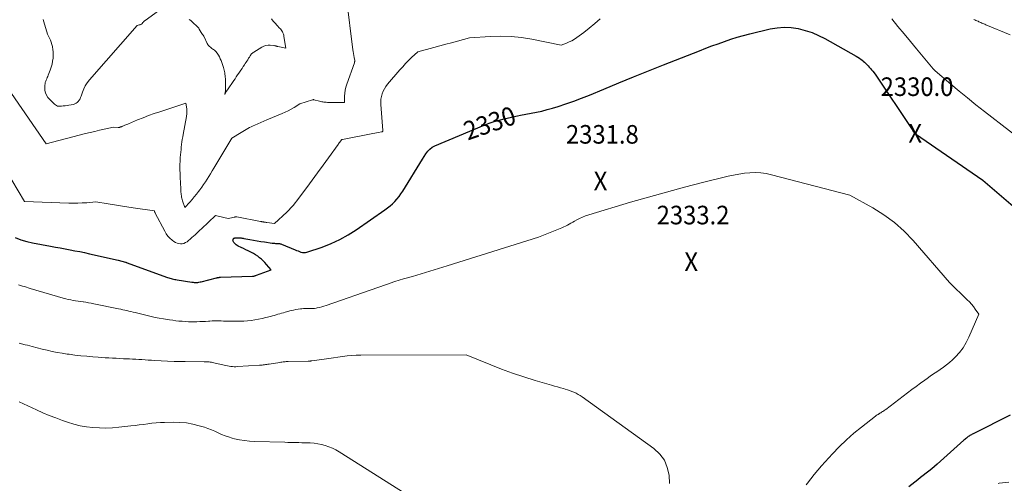
# Model space of a CAD drawing. Units: feet. Extents: x 1184172 to 1191672, y 7056370 to 7061370.
# Drawn here: x 1189143 to 1189672, y 7059028 to 7059277 of the extents above; entities that cross this region are included whole.
import ezdxf
from ezdxf.enums import TextEntityAlignment as Align

# ---------------------------------------------------------------- set-up
doc = ezdxf.new("R2010")
doc.units = ezdxf.units.FT
doc.header["$MEASUREMENT"] = 0
for name, color, linetype, lineweight in [('Level 44', 7, 'Continuous', 0), ('Level 45', 7, 'Continuous', 0), ('Level 46', 7, 'Continuous', 0)]:
    doc.layers.add(name, color=color, linetype=linetype, lineweight=lineweight)
doc.styles.add('Style-ENGINEERING', font='ENGINEERING.shx')

msp = doc.modelspace()

# ---------------------------------------------------------------- linework, layer by layer
at = {"layer": 'Level 44', "color": 32, "linetype": 'Continuous', "lineweight": 30, "elevation": 2330, "flags": 128}
for points in [[(1189140.14, 7059159.9), (1189143.17, 7059158.76), (1189146.29, 7059157.87), (1189149.45, 7059157.13), (1189159.08, 7059155.29), (1189161.71, 7059154.79), (1189164.34, 7059154.3), (1189166.97, 7059153.81), (1189169.6, 7059153.34), (1189172.22, 7059152.85), (1189174.85, 7059152.33), (1189177.46, 7059151.79), (1189180.07, 7059151.23), (1189195.48, 7059147.8), (1189199.42, 7059146.7), (1189199.47, 7059146.68), (1189199.52, 7059146.67), (1189199.57, 7059146.65), (1189199.63, 7059146.63), (1189199.68, 7059146.62), (1189199.73, 7059146.6), (1189199.79, 7059146.58), (1189199.84, 7059146.56), (1189222.01, 7059138.48), (1189222.65, 7059138.26), (1189223.28, 7059138.05), (1189223.93, 7059137.87), (1189224.57, 7059137.7), (1189225.23, 7059137.55), (1189225.88, 7059137.41), (1189226.54, 7059137.29), (1189227.2, 7059137.17), (1189235.17, 7059135.9), (1189235.79, 7059135.83), (1189236.41, 7059135.77), (1189237.04, 7059135.75), (1189237.67, 7059135.76), (1189238.29, 7059135.81), (1189238.91, 7059135.88), (1189239.53, 7059136), (1189240.14, 7059136.13), (1189248.36, 7059138.23), (1189248.64, 7059138.3), (1189248.91, 7059138.36), (1189249.19, 7059138.41), (1189249.47, 7059138.45), (1189249.75, 7059138.49), (1189250.03, 7059138.52), (1189250.32, 7059138.54), (1189250.6, 7059138.55), (1189267.68, 7059139.13), (1189267.96, 7059139.15), (1189268.23, 7059139.17), (1189268.51, 7059139.21), (1189268.79, 7059139.26), (1189269.06, 7059139.32), (1189269.33, 7059139.4), (1189269.6, 7059139.48), (1189269.86, 7059139.58), (1189277.79, 7059142.62), (1189275.3, 7059145.48), (1189274.42, 7059146.44), (1189273.5, 7059147.37), (1189272.54, 7059148.24), (1189271.55, 7059149.08), (1189270.51, 7059149.85), (1189269.43, 7059150.58), (1189268.32, 7059151.24), (1189267.17, 7059151.85), (1189266.78, 7059152.04), (1189265.48, 7059152.69), (1189264.17, 7059153.33), (1189262.86, 7059153.98), (1189261.55, 7059154.63), (1189260.11, 7059155.34), (1189259.55, 7059155.66), (1189259.01, 7059156.02), (1189258.51, 7059156.43), (1189258.04, 7059156.88), (1189257.66, 7059157.29), (1189257.45, 7059157.58), (1189257.3, 7059157.88), (1189257.25, 7059158.22), (1189257.24, 7059158.57), (1189257.28, 7059158.87), (1189257.34, 7059159.07), (1189257.43, 7059159.24), (1189257.57, 7059159.39), (1189257.74, 7059159.5), (1189257.89, 7059159.58), (1189258.02, 7059159.63), (1189258.15, 7059159.67), (1189258.28, 7059159.69), (1189258.42, 7059159.7), (1189260.81, 7059159.74), (1189261.08, 7059159.74), (1189261.36, 7059159.72), (1189261.63, 7059159.7), (1189261.91, 7059159.66), (1189262.18, 7059159.62), (1189262.45, 7059159.57), (1189262.72, 7059159.52), (1189262.99, 7059159.47), (1189266.37, 7059158.81), (1189268.34, 7059158.44), (1189270.31, 7059158.1), (1189272.28, 7059157.8), (1189274.26, 7059157.52), (1189278.39, 7059156.97), (1189278.96, 7059156.9), (1189279.52, 7059156.84), (1189280.09, 7059156.79), (1189280.66, 7059156.75), (1189281.3, 7059156.7), (1189281.55, 7059156.69), (1189281.8, 7059156.66), (1189282.05, 7059156.64), (1189282.3, 7059156.62), (1189282.55, 7059156.58), (1189282.79, 7059156.53), (1189283.03, 7059156.46), (1189283.26, 7059156.37), (1189290.64, 7059153.33), (1189291.42, 7059153.02), (1189292.21, 7059152.7), (1189292.99, 7059152.4), (1189293.78, 7059152.1), (1189294.57, 7059151.89), (1189295.36, 7059151.8), (1189296.16, 7059151.86), (1189296.95, 7059152.04), (1189305.17, 7059154.82), (1189309.98, 7059156.68), (1189314.65, 7059158.79), (1189319.13, 7059161.3), (1189323.48, 7059164.06), (1189338.91, 7059174.8), (1189340.32, 7059175.84), (1189341.69, 7059176.93), (1189342.99, 7059178.1), (1189344.25, 7059179.32), (1189345.43, 7059180.62), (1189346.56, 7059181.96), (1189347.59, 7059183.37), (1189348.56, 7059184.82), (1189359.24, 7059202.01), (1189360.97, 7059204.99), (1189361.95, 7059206.34), (1189363.07, 7059207.54), (1189364.4, 7059208.5), (1189365.87, 7059209.29), (1189392.34, 7059220.37), (1189394.97, 7059221.39), (1189397.63, 7059222.32), (1189400.34, 7059223.11), (1189403.07, 7059223.81), (1189406.95, 7059224.69), (1189407.76, 7059224.88), (1189408.58, 7059225.07), (1189409.4, 7059225.25), (1189410.22, 7059225.44), (1189411.86, 7059225.81), (1189417.66, 7059226.81), (1189420.55, 7059227.37), (1189423.42, 7059228), (1189426.27, 7059228.75), (1189429.09, 7059229.56), (1189432.05, 7059230.47), (1189436.31, 7059231.86), (1189440.55, 7059233.33), (1189444.75, 7059234.92), (1189448.91, 7059236.58), (1189456.64, 7059239.8), (1189464.66, 7059243.11), (1189472.7, 7059246.39), (1189480.75, 7059249.62), (1189488.81, 7059252.82), (1189508.12, 7059260.43), (1189511.46, 7059261.73), (1189514.81, 7059263), (1189518.18, 7059264.23), (1189521.55, 7059265.44), (1189524.95, 7059266.57), (1189528.36, 7059267.64), (1189531.81, 7059268.61), (1189535.28, 7059269.51), (1189546.17, 7059272.16), (1189549.94, 7059272.81), (1189553.71, 7059273.12), (1189557.49, 7059272.92), (1189561.27, 7059272.37), (1189565, 7059271.4), (1189568.64, 7059270.2), (1189572.16, 7059268.69), (1189575.6, 7059266.96), (1189592.36, 7059257.55), (1189593.29, 7059256.99), (1189594.2, 7059256.4), (1189595.08, 7059255.76), (1189595.93, 7059255.09), (1189596.16, 7059254.89), (1189596.86, 7059254.28), (1189597.55, 7059253.64), (1189598.21, 7059252.97), (1189598.84, 7059252.28), (1189599.46, 7059251.57), (1189600.07, 7059250.85), (1189600.68, 7059250.14), (1189601.28, 7059249.42), (1189602.62, 7059247.8), (1189622.5, 7059217.99), (1189622.71, 7059217.67), (1189622.92, 7059217.36), (1189623.13, 7059217.04), (1189623.34, 7059216.73), (1189623.63, 7059216.3), (1189623.7, 7059216.2), (1189623.78, 7059216.11), (1189623.86, 7059216.03), (1189623.94, 7059215.95), (1189623.99, 7059215.92), (1189624.06, 7059215.86), (1189624.13, 7059215.81), (1189624.2, 7059215.75), (1189624.27, 7059215.7), (1189660.51, 7059190.83), (1189679.27, 7059174.6)], [(1189675.24, 7059064.33), (1189655.67, 7059054.53), (1189655.23, 7059054.31), (1189654.79, 7059054.08), (1189654.36, 7059053.84), (1189653.93, 7059053.6), (1189653.51, 7059053.35), (1189653.09, 7059053.09), (1189652.68, 7059052.81), (1189652.29, 7059052.52), (1189652.13, 7059052.4), (1189651.66, 7059052.03), (1189651.2, 7059051.66), (1189650.75, 7059051.28), (1189650.3, 7059050.89), (1189635.94, 7059037.98), (1189634.49, 7059036.71), (1189633.03, 7059035.47), (1189631.54, 7059034.27), (1189630.02, 7059033.09), (1189628.5, 7059031.92), (1189626.98, 7059030.75), (1189625.48, 7059029.55), (1189623.98, 7059028.35), (1189620.76, 7059025.73)]]:
    msp.add_lwpolyline(points, dxfattribs=at)
at = {"layer": 'Level 45', "color": 32, "linetype": 'Continuous', "lineweight": 0, "flags": 128}
for points, elevation in [([(1189138.09, 7059237.37), (1189156.68, 7059210.42), (1189177.86, 7059215.82), (1189180.36, 7059216.45), (1189182.85, 7059217.05), (1189185.36, 7059217.63), (1189187.87, 7059218.2), (1189192.89, 7059219.3), (1189195.47, 7059219.15), (1189195.7, 7059219.15), (1189195.93, 7059219.16), (1189196.16, 7059219.2), (1189196.38, 7059219.26), (1189196.6, 7059219.33), (1189196.82, 7059219.4), (1189197.04, 7059219.48), (1189197.25, 7059219.57), (1189197.43, 7059219.64), (1189197.74, 7059219.77), (1189198.04, 7059219.89), (1189198.35, 7059220.01), (1189198.65, 7059220.13), (1189199.08, 7059220.3), (1189199.59, 7059220.5), (1189200.11, 7059220.71), (1189200.62, 7059220.92), (1189201.13, 7059221.13), (1189205.97, 7059223.17), (1189208.91, 7059224.36), (1189211.87, 7059225.51), (1189214.85, 7059226.59), (1189217.86, 7059227.62), (1189231.95, 7059232.24), (1189232.37, 7059229.25), (1189232.43, 7059228.72), (1189232.46, 7059228.18), (1189232.46, 7059227.65), (1189232.44, 7059227.12), (1189232.4, 7059226.58), (1189232.34, 7059226.05), (1189232.26, 7059225.52), (1189232.18, 7059224.99), (1189230.45, 7059215.41), (1189230.21, 7059214.05), (1189229.99, 7059212.69), (1189229.8, 7059211.33), (1189229.61, 7059209.97), (1189229.45, 7059208.6), (1189229.29, 7059207.23), (1189229.15, 7059205.86), (1189229.03, 7059204.49), (1189228.9, 7059203.06), (1189228.81, 7059201.87), (1189228.75, 7059200.68), (1189228.7, 7059199.49), (1189228.68, 7059198.3), (1189228.68, 7059197.1), (1189228.7, 7059195.91), (1189228.74, 7059194.72), (1189228.79, 7059193.52), (1189229.06, 7059188.15), (1189229.1, 7059187.41), (1189229.13, 7059186.66), (1189229.17, 7059185.91), (1189229.2, 7059185.16), (1189229.21, 7059185.01), (1189229.25, 7059184.33), (1189229.31, 7059183.66), (1189229.39, 7059183), (1189229.49, 7059182.33), (1189229.62, 7059181.67), (1189229.77, 7059181.01), (1189229.94, 7059180.36), (1189230.14, 7059179.72), (1189231.3, 7059176.09), (1189233.99, 7059179.02), (1189235.2, 7059180.39), (1189236.4, 7059181.79), (1189237.55, 7059183.21), (1189238.67, 7059184.66), (1189239.37, 7059185.58), (1189240.4, 7059186.99), (1189241.41, 7059188.41), (1189242.37, 7059189.85), (1189243.31, 7059191.31), (1189244.23, 7059192.79), (1189245.15, 7059194.27), (1189246.05, 7059195.76), (1189246.95, 7059197.25), (1189256.61, 7059213.34), (1189261.66, 7059216.51), (1189262.54, 7059217.05), (1189263.43, 7059217.58), (1189264.33, 7059218.09), (1189265.24, 7059218.59), (1189266.15, 7059219.07), (1189267.08, 7059219.53), (1189268.01, 7059219.97), (1189268.95, 7059220.4), (1189275.52, 7059223.29), (1189283.72, 7059226.66), (1189285.37, 7059227.39), (1189287, 7059228.18), (1189288.58, 7059229.05), (1189290.13, 7059229.97), (1189293.2, 7059231.9), (1189300.06, 7059234.04), (1189300.14, 7059234.06), (1189300.23, 7059234.08), (1189300.32, 7059234.09), (1189300.41, 7059234.1), (1189300.51, 7059234.1), (1189300.6, 7059234.1), (1189300.69, 7059234.08), (1189300.77, 7059234.06), (1189303.73, 7059233.29), (1189304.33, 7059233.15), (1189304.93, 7059233.02), (1189305.54, 7059232.91), (1189306.16, 7059232.81), (1189306.77, 7059232.74), (1189307.39, 7059232.68), (1189308.01, 7059232.65), (1189308.63, 7059232.64), (1189317.23, 7059232.58), (1189317.26, 7059235.94), (1189317.36, 7059237.61), (1189317.56, 7059239.25), (1189317.93, 7059240.87), (1189318.42, 7059242.47), (1189322.52, 7059253.97), (1189322.56, 7059254.11), (1189322.61, 7059254.25), (1189322.64, 7059254.39), (1189322.67, 7059254.53), (1189322.69, 7059254.67), (1189322.7, 7059254.82), (1189322.69, 7059254.96), (1189322.68, 7059255.1), (1189322.34, 7059256.87), (1189322.15, 7059257.9), (1189321.98, 7059258.93), (1189321.83, 7059259.97), (1189321.7, 7059261), (1189318.37, 7059288.68)], 2326), ([(1189155.21, 7059277.31), (1189155.57, 7059276.03), (1189157.53, 7059269.4), (1189158.6, 7059267.22), (1189159.09, 7059266.12), (1189159.53, 7059264.99), (1189159.87, 7059263.84), (1189160.17, 7059262.67), (1189160.21, 7059262.46), (1189160.42, 7059261.17), (1189160.56, 7059259.87), (1189160.58, 7059258.57), (1189160.52, 7059257.26), (1189160.46, 7059256.49), (1189160.24, 7059254.81), (1189159.93, 7059253.15), (1189159.48, 7059251.52), (1189158.93, 7059249.91), (1189157.9, 7059247.27), (1189157.63, 7059246.61), (1189157.36, 7059245.95), (1189157.07, 7059245.3), (1189156.78, 7059244.65), (1189156.51, 7059243.99), (1189156.3, 7059243.32), (1189156.17, 7059242.63), (1189156.08, 7059241.93), (1189155.99, 7059240.46), (1189156.07, 7059239.06), (1189156.34, 7059237.74), (1189156.91, 7059236.51), (1189157.68, 7059235.34), (1189158.4, 7059234.49), (1189159.07, 7059233.75), (1189159.77, 7059233.04), (1189160.52, 7059232.38), (1189161.29, 7059231.76), (1189162.89, 7059230.55), (1189164.93, 7059230.64), (1189165.95, 7059230.7), (1189166.97, 7059230.8), (1189167.98, 7059230.94), (1189168.98, 7059231.11), (1189171.4, 7059231.57), (1189172.16, 7059231.81), (1189172.87, 7059232.13), (1189173.49, 7059232.59), (1189174.06, 7059233.14), (1189174.54, 7059233.79), (1189174.97, 7059234.48), (1189175.31, 7059235.2), (1189175.6, 7059235.96), (1189176.27, 7059238.11), (1189176.96, 7059239.91), (1189177.79, 7059241.63), (1189178.83, 7059243.23), (1189180.01, 7059244.75), (1189205.77, 7059274.05), (1189206.77, 7059274.28), (1189206.85, 7059274.3), (1189206.92, 7059274.32), (1189207, 7059274.34), (1189207.08, 7059274.36), (1189207.16, 7059274.38), (1189207.24, 7059274.4), (1189207.31, 7059274.43), (1189207.39, 7059274.46), (1189208.02, 7059274.73), (1189208.16, 7059274.8), (1189208.28, 7059274.89), (1189208.39, 7059275), (1189208.48, 7059275.13), (1189208.56, 7059275.27), (1189208.65, 7059275.4), (1189208.75, 7059275.54), (1189208.85, 7059275.66), (1189209.04, 7059275.9), (1189209.25, 7059276.14), (1189209.47, 7059276.36), (1189209.7, 7059276.57), (1189209.95, 7059276.76), (1189222.31, 7059285.64)], 2324), ([(1189117.65, 7059225.21), (1189145.1, 7059179.27), (1189168.9, 7059178.43), (1189171.33, 7059178.39), (1189173.77, 7059178.4), (1189176.2, 7059178.51), (1189178.62, 7059178.67), (1189183.48, 7059179.08), (1189190.14, 7059178.01), (1189193.47, 7059177.48), (1189196.81, 7059176.96), (1189200.14, 7059176.45), (1189203.48, 7059175.95), (1189214.99, 7059174.24), (1189215.07, 7059173.86), (1189215.09, 7059173.81), (1189215.1, 7059173.76), (1189215.12, 7059173.71), (1189215.13, 7059173.67), (1189215.15, 7059173.62), (1189215.17, 7059173.57), (1189215.19, 7059173.53), (1189215.21, 7059173.48), (1189215.26, 7059173.39), (1189215.3, 7059173.29), (1189215.34, 7059173.2), (1189215.39, 7059173.11), (1189215.44, 7059173.02), (1189220.53, 7059163.29), (1189221.35, 7059161.96), (1189222.27, 7059160.71), (1189223.35, 7059159.58), (1189224.53, 7059158.55), (1189225.48, 7059157.82), (1189226.29, 7059157.31), (1189227.15, 7059156.9), (1189228.06, 7059156.66), (1189229.02, 7059156.53), (1189229.97, 7059156.59), (1189230.88, 7059156.78), (1189231.73, 7059157.16), (1189232.53, 7059157.67), (1189233.4, 7059158.36), (1189234.29, 7059159.09), (1189235.18, 7059159.85), (1189236.04, 7059160.62), (1189236.89, 7059161.41), (1189237.73, 7059162.22), (1189238.57, 7059163.02), (1189239.41, 7059163.82), (1189240.25, 7059164.62), (1189247.85, 7059171.79), (1189252.96, 7059170.43), (1189253.84, 7059170.27), (1189254.72, 7059170.21), (1189255.59, 7059170.29), (1189256.47, 7059170.46), (1189257.84, 7059170.86), (1189258.03, 7059170.91), (1189258.23, 7059170.95), (1189258.42, 7059170.99), (1189258.61, 7059171.02), (1189258.81, 7059171.04), (1189259, 7059171.04), (1189259.2, 7059171.03), (1189259.39, 7059171), (1189272.05, 7059168.57), (1189272.31, 7059168.52), (1189272.57, 7059168.47), (1189272.83, 7059168.42), (1189273.09, 7059168.38), (1189273.34, 7059168.33), (1189273.6, 7059168.29), (1189273.87, 7059168.25), (1189274.13, 7059168.21), (1189274.21, 7059168.2), (1189274.51, 7059168.16), (1189274.81, 7059168.11), (1189275.12, 7059168.07), (1189275.42, 7059168.03), (1189279.64, 7059167.49), (1189286.17, 7059173.54), (1189286.27, 7059173.64), (1189286.38, 7059173.74), (1189286.48, 7059173.84), (1189286.58, 7059173.94), (1189286.68, 7059174.04), (1189286.78, 7059174.15), (1189286.88, 7059174.25), (1189286.98, 7059174.36), (1189288.77, 7059176.32), (1189289.75, 7059177.42), (1189290.7, 7059178.53), (1189291.61, 7059179.68), (1189292.51, 7059180.85), (1189296.88, 7059186.76), (1189299.83, 7059190.75), (1189302.77, 7059194.76), (1189305.69, 7059198.77), (1189308.6, 7059202.79), (1189313.74, 7059209.92), (1189314.07, 7059210.38), (1189314.42, 7059210.84), (1189314.77, 7059211.29), (1189315.13, 7059211.73), (1189315.82, 7059212.58), (1189315.84, 7059212.6), (1189315.86, 7059212.61), (1189315.88, 7059212.63), (1189315.89, 7059212.64), (1189315.97, 7059212.69), (1189315.99, 7059212.71), (1189316.02, 7059212.72), (1189316.04, 7059212.72), (1189316.06, 7059212.73), (1189331.52, 7059215.71), (1189332.5, 7059215.9), (1189333.48, 7059216.09), (1189334.46, 7059216.27), (1189335.44, 7059216.45), (1189337.18, 7059216.77), (1189337.29, 7059216.79), (1189337.39, 7059216.82), (1189337.5, 7059216.86), (1189337.6, 7059216.9), (1189337.67, 7059216.93), (1189337.73, 7059216.97), (1189337.78, 7059217.02), (1189337.82, 7059217.07), (1189337.84, 7059217.14), (1189337.86, 7059217.21), (1189337.87, 7059217.28), (1189337.88, 7059217.36), (1189337.87, 7059217.43), (1189336.7, 7059231.51), (1189336.67, 7059232.99), (1189336.77, 7059234.45), (1189337.05, 7059235.89), (1189337.45, 7059237.32), (1189338.03, 7059238.69), (1189338.7, 7059240), (1189339.51, 7059241.23), (1189340.41, 7059242.41), (1189347.02, 7059250.07), (1189348.53, 7059251.78), (1189350.08, 7059253.47), (1189351.68, 7059255.11), (1189353.3, 7059256.73), (1189356.6, 7059259.91), (1189365.21, 7059262.19), (1189368.41, 7059263.04), (1189371.62, 7059263.89), (1189374.83, 7059264.75), (1189378.03, 7059265.6), (1189384.44, 7059267.32), (1189395.66, 7059268.12), (1189401.25, 7059268.29), (1189406.83, 7059268.15), (1189412.38, 7059267.57), (1189417.9, 7059266.69), (1189433.68, 7059263.5), (1189436.66, 7059264.54), (1189438.12, 7059265.13), (1189439.53, 7059265.8), (1189440.87, 7059266.6), (1189442.16, 7059267.49), (1189445.85, 7059270.27), (1189448.86, 7059272.62), (1189451.82, 7059275.03), (1189454.7, 7059277.54)], 2328), ([(1189233.74, 7059277.26), (1189234.17, 7059276.94), (1189234.37, 7059276.79), (1189234.56, 7059276.64), (1189234.76, 7059276.5), (1189234.96, 7059276.35), (1189235.16, 7059276.19), (1189235.35, 7059276.04), (1189235.53, 7059275.87), (1189235.71, 7059275.7), (1189237.96, 7059273.52), (1189238.12, 7059273.36), (1189238.27, 7059273.2), (1189238.42, 7059273.03), (1189238.56, 7059272.86), (1189238.7, 7059272.68), (1189238.83, 7059272.5), (1189238.95, 7059272.31), (1189239.07, 7059272.11), (1189240.11, 7059270.25), (1189240.23, 7059270.06), (1189240.35, 7059269.87), (1189240.48, 7059269.68), (1189240.61, 7059269.5), (1189240.75, 7059269.33), (1189240.89, 7059269.15), (1189241.03, 7059268.97), (1189241.16, 7059268.79), (1189241.31, 7059268.58), (1189241.44, 7059268.39), (1189241.55, 7059268.19), (1189241.66, 7059267.98), (1189243.42, 7059264.32), (1189243.68, 7059263.86), (1189243.96, 7059263.42), (1189244.3, 7059263.02), (1189244.66, 7059262.64), (1189245.07, 7059262.29), (1189245.48, 7059261.95), (1189245.92, 7059261.65), (1189246.36, 7059261.36), (1189246.81, 7059261.06), (1189247.22, 7059260.74), (1189247.6, 7059260.37), (1189247.96, 7059259.98), (1189248.71, 7059259.03), (1189249.37, 7059258.11), (1189249.95, 7059257.16), (1189250.43, 7059256.14), (1189250.85, 7059255.09), (1189252.06, 7059251.41), (1189252.29, 7059250.68), (1189252.49, 7059249.95), (1189252.66, 7059249.22), (1189252.82, 7059248.48), (1189252.94, 7059247.73), (1189253.04, 7059246.98), (1189253.1, 7059246.23), (1189253.14, 7059245.47), (1189253.26, 7059240.64), (1189253.26, 7059239.99), (1189253.23, 7059239.35), (1189253.17, 7059238.71), (1189253.07, 7059238.07), (1189252.85, 7059236.79), (1189253.77, 7059238.64), (1189253.82, 7059238.74), (1189253.88, 7059238.85), (1189253.93, 7059238.95), (1189253.99, 7059239.05), (1189254.05, 7059239.14), (1189254.11, 7059239.24), (1189254.18, 7059239.34), (1189254.24, 7059239.43), (1189257.64, 7059244.35), (1189258.33, 7059245.36), (1189259.03, 7059246.37), (1189259.72, 7059247.38), (1189260.41, 7059248.4), (1189260.78, 7059248.94), (1189261.45, 7059249.93), (1189262.12, 7059250.92), (1189262.78, 7059251.91), (1189263.45, 7059252.9), (1189263.83, 7059253.49), (1189264.29, 7059254.19), (1189264.75, 7059254.9), (1189265.19, 7059255.62), (1189265.63, 7059256.34), (1189266.03, 7059256.99), (1189266.27, 7059257.38), (1189266.53, 7059257.76), (1189266.8, 7059258.14), (1189267.08, 7059258.51), (1189267.39, 7059258.85), (1189267.71, 7059259.17), (1189268.07, 7059259.46), (1189268.45, 7059259.72), (1189272.77, 7059262.41), (1189273.84, 7059262.93), (1189274.94, 7059263.3), (1189276.09, 7059263.44), (1189277.28, 7059263.43), (1189279.17, 7059263.22), (1189279.44, 7059263.18), (1189279.71, 7059263.13), (1189279.97, 7059263.06), (1189280.22, 7059262.98), (1189280.48, 7059262.89), (1189280.74, 7059262.81), (1189281, 7059262.74), (1189281.27, 7059262.67), (1189285.71, 7059261.72), (1189284.66, 7059268.16), (1189284.52, 7059268.79), (1189284.34, 7059269.4), (1189284.1, 7059269.99), (1189283.81, 7059270.57), (1189283.47, 7059271.12), (1189283.11, 7059271.66), (1189282.71, 7059272.16), (1189282.28, 7059272.65), (1189281.01, 7059274.02), (1189279.94, 7059275.19), (1189278.9, 7059276.38), (1189277.88, 7059277.59)], 2324), ([(1189611.55, 7059277.6), (1189614.86, 7059273.55), (1189618.18, 7059269.51), (1189621.52, 7059265.47), (1189624.86, 7059261.44), (1189633.76, 7059250.72), (1189634.09, 7059250.33), (1189634.26, 7059250.14), (1189634.44, 7059249.95), (1189634.63, 7059249.77), (1189634.82, 7059249.6), (1189643.3, 7059242.43), (1189647.75, 7059238.7), (1189652.25, 7059235.02), (1189656.78, 7059231.4), (1189661.36, 7059227.81), (1189701.79, 7059196.52)], 2328), ([(1189655.75, 7059277.27), (1189656.29, 7059277.02), (1189656.82, 7059276.77), (1189657.35, 7059276.52), (1189657.88, 7059276.28), (1189657.92, 7059276.27), (1189658.43, 7059276.03), (1189658.95, 7059275.8), (1189659.47, 7059275.56), (1189659.99, 7059275.33), (1189660.51, 7059275.1), (1189661.03, 7059274.88), (1189661.56, 7059274.65), (1189662.08, 7059274.43), (1189675.29, 7059269)], 2326), ([(1189141.95, 7059134.51), (1189142.99, 7059134.16), (1189144.03, 7059133.82), (1189145.06, 7059133.49), (1189146.11, 7059133.17), (1189147.15, 7059132.85), (1189148.2, 7059132.54), (1189165.99, 7059127.33), (1189167.3, 7059126.97), (1189168.61, 7059126.64), (1189169.94, 7059126.36), (1189171.27, 7059126.11), (1189172.6, 7059125.9), (1189173.94, 7059125.68), (1189175.28, 7059125.48), (1189176.62, 7059125.29), (1189176.76, 7059125.27), (1189178.16, 7059125.06), (1189179.57, 7059124.83), (1189180.96, 7059124.57), (1189182.36, 7059124.3), (1189195.74, 7059121.54), (1189196.84, 7059121.31), (1189197.95, 7059121.07), (1189199.05, 7059120.83), (1189200.16, 7059120.58), (1189201.26, 7059120.33), (1189202.36, 7059120.08), (1189203.47, 7059119.82), (1189204.57, 7059119.56), (1189213.21, 7059117.47), (1189215.4, 7059116.98), (1189217.61, 7059116.52), (1189219.82, 7059116.13), (1189222.04, 7059115.77), (1189223.14, 7059115.61), (1189224.82, 7059115.38), (1189226.5, 7059115.17), (1189228.19, 7059114.99), (1189229.88, 7059114.83), (1189231.57, 7059114.72), (1189233.26, 7059114.63), (1189234.95, 7059114.6), (1189236.65, 7059114.61), (1189237.81, 7059114.63), (1189239.39, 7059114.67), (1189240.96, 7059114.73), (1189242.54, 7059114.82), (1189244.11, 7059114.92), (1189244.83, 7059114.98), (1189246.04, 7059115.05), (1189247.25, 7059115.1), (1189248.46, 7059115.1), (1189249.68, 7059115.08), (1189250.89, 7059115.04), (1189252.1, 7059115), (1189253.31, 7059114.97), (1189254.52, 7059114.94), (1189259, 7059114.83), (1189261.02, 7059114.83), (1189263.03, 7059114.89), (1189265.04, 7059115.05), (1189267.05, 7059115.26), (1189269.05, 7059115.56), (1189271.04, 7059115.92), (1189273.01, 7059116.35), (1189274.97, 7059116.83), (1189277.49, 7059117.5), (1189278.48, 7059117.76), (1189279.47, 7059118.04), (1189280.46, 7059118.32), (1189281.44, 7059118.62), (1189282.42, 7059118.91), (1189283.41, 7059119.2), (1189284.39, 7059119.48), (1189285.38, 7059119.75), (1189288.55, 7059120.61), (1189289.81, 7059120.92), (1189291.07, 7059121.18), (1189292.34, 7059121.38), (1189293.62, 7059121.53), (1189294.26, 7059121.59), (1189295.23, 7059121.66), (1189296.2, 7059121.71), (1189297.17, 7059121.71), (1189298.14, 7059121.69), (1189299.1, 7059121.68), (1189300.07, 7059121.72), (1189301.03, 7059121.81), (1189301.99, 7059121.95), (1189302.52, 7059122.05), (1189303.73, 7059122.3), (1189304.93, 7059122.58), (1189306.12, 7059122.93), (1189307.3, 7059123.31), (1189335.08, 7059133.11), (1189339.71, 7059134.69), (1189344.35, 7059136.21), (1189349.02, 7059137.65), (1189353.71, 7059139.02), (1189358.41, 7059140.38), (1189363.1, 7059141.76), (1189367.78, 7059143.17), (1189372.45, 7059144.62), (1189421.58, 7059160.03), (1189433.13, 7059164.72), (1189434.14, 7059165.15), (1189435.13, 7059165.6), (1189436.11, 7059166.08), (1189437.08, 7059166.59), (1189438.04, 7059167.11), (1189439, 7059167.64), (1189439.96, 7059168.17), (1189440.91, 7059168.71), (1189442.08, 7059169.36), (1189443.64, 7059170.18), (1189445.23, 7059170.92), (1189446.86, 7059171.55), (1189448.53, 7059172.11), (1189470.98, 7059178.86), (1189480.63, 7059181.68), (1189490.31, 7059184.41), (1189500.03, 7059187), (1189509.78, 7059189.49), (1189523.57, 7059192.91), (1189526.45, 7059193.55), (1189529.35, 7059194.09), (1189532.27, 7059194.48), (1189535.2, 7059194.78), (1189538.14, 7059194.85), (1189541.05, 7059194.73), (1189543.94, 7059194.33), (1189546.82, 7059193.73), (1189588.97, 7059182.79), (1189601.36, 7059175.91), (1189607.31, 7059172.18), (1189612.96, 7059168.07), (1189618.14, 7059163.39), (1189623.01, 7059158.33), (1189642.63, 7059135.66), (1189652.12, 7059126.44), (1189653.27, 7059125.26), (1189654.37, 7059124.04), (1189655.41, 7059122.77), (1189656.4, 7059121.45), (1189658.31, 7059118.76), (1189652.99, 7059106.28), (1189651.55, 7059103.39), (1189649.9, 7059100.65), (1189647.93, 7059098.13), (1189645.76, 7059095.74), (1189644.12, 7059094.15), (1189642.57, 7059092.73), (1189640.96, 7059091.37), (1189639.27, 7059090.1), (1189637.54, 7059088.9), (1189635.77, 7059087.74), (1189634.01, 7059086.56), (1189632.27, 7059085.35), (1189630.55, 7059084.13), (1189629.3, 7059083.24), (1189626.97, 7059081.55), (1189624.64, 7059079.84), (1189622.34, 7059078.12), (1189620.04, 7059076.38), (1189608.33, 7059067.46), (1189607.9, 7059067.14), (1189607.46, 7059066.82), (1189607.01, 7059066.52), (1189606.56, 7059066.23), (1189606.1, 7059065.94), (1189605.65, 7059065.66), (1189605.18, 7059065.38), (1189604.72, 7059065.1), (1189604.65, 7059065.06), (1189604.16, 7059064.76), (1189603.67, 7059064.45), (1189603.2, 7059064.11), (1189602.73, 7059063.77), (1189595.22, 7059057.95), (1189591.09, 7059054.58), (1189587.1, 7059051.08), (1189583.3, 7059047.37), (1189579.63, 7059043.52), (1189573.81, 7059037.09), (1189571.81, 7059034.81), (1189569.86, 7059032.5), (1189567.98, 7059030.13), (1189566.14, 7059027.73), (1189565.52, 7059026.89)], 2332), ([(1189142.31, 7059103.13), (1189145.53, 7059102.27), (1189146.65, 7059101.96), (1189149.31, 7059101.26), (1189151.97, 7059100.57), (1189154.64, 7059099.91), (1189157.31, 7059099.26), (1189159.99, 7059098.66), (1189162.69, 7059098.11), (1189165.39, 7059097.64), (1189168.11, 7059097.23), (1189169.06, 7059097.09), (1189172.26, 7059096.68), (1189175.46, 7059096.31), (1189178.68, 7059096.01), (1189181.89, 7059095.74), (1189184.7, 7059095.54), (1189186.64, 7059095.4), (1189188.58, 7059095.27), (1189190.52, 7059095.15), (1189192.46, 7059095.04), (1189194.4, 7059094.93), (1189196.34, 7059094.83), (1189198.28, 7059094.74), (1189200.22, 7059094.66), (1189201.52, 7059094.61), (1189203.21, 7059094.54), (1189204.91, 7059094.45), (1189206.6, 7059094.35), (1189208.29, 7059094.23), (1189209.99, 7059094.12), (1189211.68, 7059094.01), (1189213.38, 7059093.91), (1189215.07, 7059093.82), (1189225.62, 7059093.3), (1189226.36, 7059093.26), (1189227.1, 7059093.23), (1189227.84, 7059093.2), (1189228.58, 7059093.18), (1189229.32, 7059093.16), (1189230.06, 7059093.15), (1189230.8, 7059093.14), (1189231.55, 7059093.13), (1189241.75, 7059093.08), (1189242.4, 7059093.07), (1189243.05, 7059093.04), (1189243.7, 7059093.01), (1189244.36, 7059092.96), (1189245, 7059092.89), (1189245.65, 7059092.8), (1189246.29, 7059092.68), (1189246.92, 7059092.54), (1189252.45, 7059091.2), (1189253.34, 7059091), (1189254.24, 7059090.82), (1189255.13, 7059090.68), (1189256.04, 7059090.56), (1189256.94, 7059090.48), (1189257.85, 7059090.43), (1189258.76, 7059090.43), (1189259.67, 7059090.46), (1189271.58, 7059091.2), (1189272.21, 7059091.25), (1189272.85, 7059091.3), (1189273.49, 7059091.37), (1189274.12, 7059091.44), (1189274.75, 7059091.53), (1189275.39, 7059091.61), (1189276.02, 7059091.71), (1189276.65, 7059091.81), (1189282.47, 7059092.75), (1189283.03, 7059092.84), (1189283.59, 7059092.92), (1189284.15, 7059092.99), (1189284.72, 7059093.06), (1189285.29, 7059093.12), (1189285.85, 7059093.16), (1189286.42, 7059093.19), (1189286.99, 7059093.21), (1189297.58, 7059093.45), (1189297.85, 7059093.46), (1189298.11, 7059093.46), (1189298.38, 7059093.47), (1189298.64, 7059093.47), (1189298.91, 7059093.48), (1189299.17, 7059093.5), (1189299.43, 7059093.52), (1189299.7, 7059093.55), (1189306.35, 7059094.46), (1189308.8, 7059094.8), (1189311.25, 7059095.15), (1189313.69, 7059095.51), (1189316.13, 7059095.88), (1189318.58, 7059096.21), (1189321.03, 7059096.45), (1189323.49, 7059096.59), (1189325.96, 7059096.66), (1189382.56, 7059096.83), (1189395.82, 7059091.36), (1189401.7, 7059089.05), (1189407.63, 7059086.87), (1189413.63, 7059084.88), (1189419.67, 7059083.03), (1189428.59, 7059080.46), (1189430.2, 7059080), (1189431.82, 7059079.53), (1189433.44, 7059079.06), (1189435.06, 7059078.6), (1189435.87, 7059078.37), (1189437.07, 7059077.99), (1189438.27, 7059077.59), (1189439.44, 7059077.14), (1189440.6, 7059076.65), (1189441.73, 7059076.11), (1189442.84, 7059075.52), (1189443.91, 7059074.87), (1189444.95, 7059074.17), (1189483.6, 7059046.38), (1189486.74, 7059043.42), (1189489.25, 7059040.1), (1189490.83, 7059036.25), (1189491.77, 7059032.04), (1189491.96, 7059027.53)], 2334), ([(1189142.3, 7059071.45), (1189151.48, 7059067.22), (1189154.93, 7059065.68), (1189158.41, 7059064.22), (1189161.92, 7059062.84), (1189165.47, 7059061.54), (1189168.21, 7059060.57), (1189171.57, 7059059.53), (1189174.96, 7059058.66), (1189178.41, 7059058.06), (1189181.89, 7059057.63), (1189185.41, 7059057.44), (1189188.92, 7059057.38), (1189192.43, 7059057.53), (1189195.93, 7059057.82), (1189202.31, 7059058.54), (1189204.58, 7059058.8), (1189206.84, 7059059.08), (1189209.11, 7059059.39), (1189211.37, 7059059.71), (1189213.64, 7059060), (1189215.91, 7059060.23), (1189218.19, 7059060.37), (1189220.47, 7059060.46), (1189225.24, 7059060.55), (1189228.73, 7059060.46), (1189232.18, 7059060.14), (1189235.59, 7059059.51), (1189238.97, 7059058.67), (1189241.84, 7059057.81), (1189243.75, 7059057.18), (1189245.62, 7059056.49), (1189247.47, 7059055.7), (1189249.28, 7059054.85), (1189251.1, 7059054.02), (1189252.95, 7059053.26), (1189254.84, 7059052.61), (1189256.76, 7059052.05), (1189258.13, 7059051.69), (1189260.77, 7059051.1), (1189263.42, 7059050.63), (1189266.11, 7059050.35), (1189268.81, 7059050.18), (1189285.19, 7059049.75), (1189286.69, 7059049.71), (1189288.19, 7059049.67), (1189289.69, 7059049.64), (1189291.19, 7059049.61), (1189292.69, 7059049.57), (1189294.19, 7059049.53), (1189295.69, 7059049.49), (1189297.2, 7059049.44), (1189298.74, 7059049.38), (1189300.81, 7059049.23), (1189302.86, 7059048.97), (1189304.89, 7059048.54), (1189306.89, 7059048.01), (1189308.85, 7059047.33), (1189310.76, 7059046.54), (1189312.6, 7059045.6), (1189314.39, 7059044.56), (1189363.41, 7059013.51)], 2336), ([(1189674.47, 7059028.32), (1189669.35, 7059027.76), (1189668.68, 7059027.66)], 2328)]:
    msp.add_lwpolyline(points, dxfattribs=dict(at, elevation=elevation))

# ---------------------------------------------------------------- texts
at = {"layer": 'Level 44', "color": 32, "linetype": 'Continuous', "lineweight": 13, "style": 'Style-ENGINEERING', "width": 0.94}
msp.add_text(' 2330 ', height=10, rotation=19.2537, dxfattribs=at).set_placement((1189395.27, 7059221.49, 2330), align=Align.MIDDLE_CENTER)
at = {"layer": 'Level 46', "color": 32, "linetype": 'Continuous', "lineweight": 0, "style": 'Style-ENGINEERING', "width": 0.94}
for s, p in [('2330.0', (1189625.13, 7059241.08, 2329.99)), ('X', (1189624.13, 7059215.98, 2329.99)), ('2331.8', (1189455.89, 7059215.44, 2331.77)), ('X', (1189454.89, 7059190.34, 2331.77)), ('2333.2', (1189504.67, 7059172.01, 2333.17)), ('X', (1189503.67, 7059146.91, 2333.17))]:
    msp.add_text(s, height=10, dxfattribs=at).set_placement(p, align=Align.MIDDLE_CENTER)

doc.saveas('drawing.dxf')
